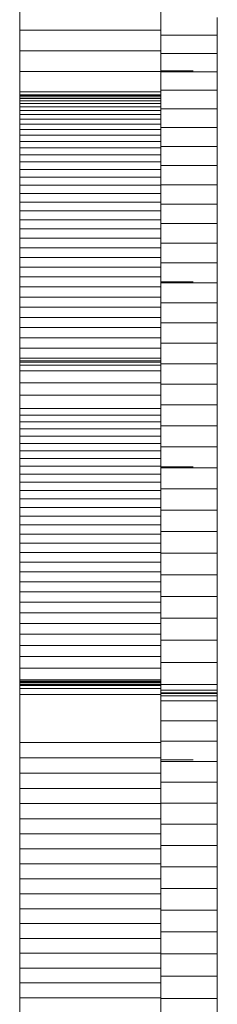
# Model space of a CAD drawing. Units: inches. Extents: x 514 to 662, y 349 to 504.
# Drawn here: x 584 to 584, y 357 to 357 of the extents above; entities that cross this region are included whole.
import ezdxf

# ---------------------------------------------------------------- set-up
doc = ezdxf.new("R2010")
doc.units = ezdxf.units.IN
doc.header["$MEASUREMENT"] = 0
doc.layers.add('_U+0421_U+043B_U+043E_U+0439 1', color=7, linetype='Continuous')

# ---------------------------------------------------------------- blocks, each defined once
blk = doc.blocks.new('block 82')
at = {"layer": '_U+0421_U+043B_U+043E_U+0439 1', "color": 250, "lineweight": 5, "true_color": 0x231f20}
for points in [[(584.43104, 356.89052), (584.44096, 356.89052)], [(584.43104, 356.82639), (584.44096, 356.82639)], [(584.43104, 356.77), (584.44096, 356.77)], [(584.43104, 356.68085), (584.44095, 356.68085)]]:
    blk.add_lwpolyline(points, dxfattribs=at)
blk = doc.blocks.new('block 83')
at = {"layer": '_U+0421_U+043B_U+043E_U+0439 1', "color": 250, "lineweight": 5, "true_color": 0x231f20}
for points in [[(584.44825, 356.90683), (584.44825, 356.90137)], [(584.43104, 356.90137), (584.44825, 356.90137)], [(584.44825, 356.90137), (584.44825, 356.89585)], [(584.43104, 356.89585), (584.44825, 356.89585)], [(584.44825, 356.89585), (584.44825, 356.89028)], [(584.43104, 356.89028), (584.44825, 356.89028)], [(584.44825, 356.89028), (584.44825, 356.88467)], [(584.43104, 356.88467), (584.44825, 356.88467)], [(584.44825, 356.88467), (584.44825, 356.87901)], [(584.43104, 356.87901), (584.44825, 356.87901)], [(584.44825, 356.87901), (584.44825, 356.8733)], [(584.43104, 356.8733), (584.44825, 356.8733)], [(584.44825, 356.8733), (584.44825, 356.86755)], [(584.43104, 356.86755), (584.44825, 356.86755)], [(584.44825, 356.86755), (584.44825, 356.86175)], [(584.43104, 356.86175), (584.44825, 356.86175)], [(584.44825, 356.86175), (584.44825, 356.85591)], [(584.43104, 356.85591), (584.44825, 356.85591)], [(584.44825, 356.85591), (584.44825, 356.85003)], [(584.43104, 356.85003), (584.44825, 356.85003)], [(584.44825, 356.85003), (584.44825, 356.8441)], [(584.43104, 356.8441), (584.44825, 356.8441)], [(584.44825, 356.8441), (584.44825, 356.83813)], [(584.43104, 356.83813), (584.44825, 356.83813)], [(584.44825, 356.83813), (584.44825, 356.83211)], [(584.43104, 356.83211), (584.44825, 356.83211)], [(584.44825, 356.83211), (584.44825, 356.82606)], [(584.43104, 356.82606), (584.44825, 356.82606)], [(584.44825, 356.82606), (584.44825, 356.81996)], [(584.43104, 356.81996), (584.44825, 356.81996)], [(584.44825, 356.81996), (584.44825, 356.81382)], [(584.43104, 356.81382), (584.44825, 356.81382)], [(584.44825, 356.81382), (584.44825, 356.80764)], [(584.43104, 356.80764), (584.44825, 356.80764)], [(584.44825, 356.80764), (584.44825, 356.80143)], [(584.43104, 356.80143), (584.44825, 356.80143)], [(584.44825, 356.80143), (584.44825, 356.79517)], [(584.43104, 356.79517), (584.44825, 356.79517)], [(584.44825, 356.79517), (584.44825, 356.78888)], [(584.43104, 356.78888), (584.44825, 356.78888)], [(584.44825, 356.78888), (584.44825, 356.78254)], [(584.43104, 356.78254), (584.44825, 356.78254)], [(584.44825, 356.78254), (584.44825, 356.77617)], [(584.43104, 356.77617), (584.44825, 356.77617)], [(584.44825, 356.77617), (584.44825, 356.76977)], [(584.43104, 356.76977), (584.44825, 356.76977)], [(584.44825, 356.76977), (584.44825, 356.76333)], [(584.43104, 356.76333), (584.44825, 356.76333)], [(584.44825, 356.76333), (584.44825, 356.75685)], [(584.43104, 356.75685), (584.44825, 356.75685)], [(584.44825, 356.75685), (584.44825, 356.75033)], [(584.43104, 356.75033), (584.44825, 356.75033)], [(584.44825, 356.75033), (584.44825, 356.74378)], [(584.43104, 356.74378), (584.44825, 356.74378)], [(584.44825, 356.74378), (584.44825, 356.7372)], [(584.43104, 356.7372), (584.44825, 356.7372)], [(584.44825, 356.7372), (584.44825, 356.73059)], [(584.44825, 356.73665), (584.44825, 356.73663)], [(584.44825, 356.73663), (584.44825, 356.73638)], [(584.44825, 356.73638), (584.44825, 356.73604)], [(584.44825, 356.73604), (584.44825, 356.7356)], [(584.44825, 356.7356), (584.44825, 356.73504)], [(584.44825, 356.73504), (584.44825, 356.73437)], [(584.44825, 356.73437), (584.44825, 356.73357)], [(584.44825, 356.73357), (584.44825, 356.73263)], [(584.43104, 356.73059), (584.44825, 356.73059)], [(584.44825, 356.73263), (584.44825, 356.73155)], [(584.44825, 356.73155), (584.44825, 356.73032)], [(584.44825, 356.73059), (584.44825, 356.72394)], [(584.44825, 356.73032), (584.44825, 356.72892)], [(584.44825, 356.72892), (584.44825, 356.72736)], [(584.44825, 356.72736), (584.44825, 356.72651)], [(584.43104, 356.72394), (584.44825, 356.72394)], [(584.44825, 356.72651), (584.44825, 356.72562)], [(584.44825, 356.72562), (584.44825, 356.72468)], [(584.44825, 356.72468), (584.44825, 356.7237)], [(584.44825, 356.72394), (584.44825, 356.71726)], [(584.44825, 356.7237), (584.44825, 356.72266)], [(584.44825, 356.72266), (584.44825, 356.72158)], [(584.44825, 356.72158), (584.44825, 356.72044)], [(584.44825, 356.72044), (584.44825, 356.71926)], [(584.44825, 356.71926), (584.44825, 356.71802)], [(584.44825, 356.71802), (584.44825, 356.71673)], [(584.43104, 356.71726), (584.44825, 356.71726)], [(584.44825, 356.71726), (584.44825, 356.71054)], [(584.44825, 356.71673), (584.44825, 356.71539)], [(584.44825, 356.71539), (584.44825, 356.71398)], [(584.44825, 356.71398), (584.44825, 356.71253)], [(584.44825, 356.71253), (584.44825, 356.71101)], [(584.43104, 356.71054), (584.44825, 356.71054)], [(584.44825, 356.71101), (584.44825, 356.70944)], [(584.44825, 356.71054), (584.44825, 356.7038)], [(584.44825, 356.70944), (584.44825, 356.7078)], [(584.44825, 356.7078), (584.44825, 356.70611)], [(584.44825, 356.70611), (584.44825, 356.70435)], [(584.43104, 356.7038), (584.44825, 356.7038)], [(584.44825, 356.70435), (584.44825, 356.70253)], [(584.44825, 356.7038), (584.44825, 356.70211)], [(584.43104, 356.70211), (584.44825, 356.70211)], [(584.43104, 356.70129), (584.44825, 356.70129)], [(584.43104, 356.7011), (584.44825, 356.7011)], [(584.43104, 356.70034), (584.44825, 356.70034)], [(584.44825, 356.70253), (584.44825, 356.70065)], [(584.44825, 356.70211), (584.44825, 356.70129)], [(584.44825, 356.70129), (584.44825, 356.7011)], [(584.44825, 356.7011), (584.44825, 356.70034)], [(584.44825, 356.70065), (584.44825, 356.6987)], [(584.44825, 356.70034), (584.44825, 356.69883)], [(584.43104, 356.69883), (584.44825, 356.69883)], [(584.44825, 356.69883), (584.44825, 356.69272)], [(584.44825, 356.6987), (584.44825, 356.69669)], [(584.44825, 356.69669), (584.44825, 356.69461)], [(584.44825, 356.69461), (584.44825, 356.69246)], [(584.43104, 356.69272), (584.44825, 356.69272)], [(584.44825, 356.69272), (584.44825, 356.68656)], [(584.44825, 356.69246), (584.44825, 356.69025)], [(584.44825, 356.69025), (584.44825, 356.68796)], [(584.44825, 356.68796), (584.44825, 356.6856)], [(584.43104, 356.68656), (584.44825, 356.68656)], [(584.44825, 356.68656), (584.44825, 356.68033)], [(584.44825, 356.6856), (584.44825, 356.68317)], [(584.44825, 356.68317), (584.44825, 356.68067)], [(584.43104, 356.68033), (584.44825, 356.68033)], [(584.44825, 356.68067), (584.44825, 356.67809)], [(584.44825, 356.68033), (584.44825, 356.67404)], [(584.44825, 356.67809), (584.44825, 356.67544)], [(584.43104, 356.67404), (584.44825, 356.67404)], [(584.44825, 356.67544), (584.44825, 356.67271)], [(584.44825, 356.67404), (584.44825, 356.66769)], [(584.44825, 356.67271), (584.44825, 356.66991)], [(584.44825, 356.66991), (584.44825, 356.66703)], [(584.43104, 356.66769), (584.44825, 356.66769)], [(584.44825, 356.66769), (584.44825, 356.66129)], [(584.44825, 356.66703), (584.44825, 356.66406)], [(584.44825, 356.66406), (584.44825, 356.66102)], [(584.43104, 356.66129), (584.44825, 356.66129)], [(584.44825, 356.66129), (584.44825, 356.65483)], [(584.44825, 356.66102), (584.44825, 356.6579)], [(584.44825, 356.6579), (584.44825, 356.65469)], [(584.43104, 356.65483), (584.44825, 356.65483)], [(584.44825, 356.65483), (584.44825, 356.64832)], [(584.44825, 356.65469), (584.44825, 356.6514)], [(584.44825, 356.6514), (584.44825, 356.64803)], [(584.43104, 356.64832), (584.44825, 356.64832)], [(584.44825, 356.64832), (584.44825, 356.64176)], [(584.44825, 356.64803), (584.44825, 356.64457)], [(584.44825, 356.64457), (584.44825, 356.64102)], [(584.43104, 356.64176), (584.44825, 356.64176)], [(584.44825, 356.64176), (584.44825, 356.63516)], [(584.44825, 356.64102), (584.44825, 356.63739)], [(584.44825, 356.63739), (584.44825, 356.63367)], [(584.43104, 356.63516), (584.44825, 356.63516)], [(584.44825, 356.63516), (584.44825, 356.6285)], [(584.44825, 356.63367), (584.44825, 356.62986)], [(584.43104, 356.6285), (584.44825, 356.6285)], [(584.44825, 356.62986), (584.44825, 356.62596)], [(584.44825, 356.6285), (584.44825, 356.6218)], [(584.44825, 356.62596), (584.44825, 356.62196)], [(584.43104, 356.6218), (584.44825, 356.6218)], [(584.44825, 356.62196), (584.44825, 356.61788)], [(584.44825, 356.6218), (584.44825, 356.61506)], [(584.44825, 356.61788), (584.44825, 356.6137)], [(584.43104, 356.61506), (584.44825, 356.61506)], [(584.44825, 356.61506), (584.44825, 356.60827)], [(584.44825, 356.6137), (584.44825, 356.60943)], [(584.43104, 356.60827), (584.44825, 356.60827)], [(584.44825, 356.60943), (584.44825, 356.60506)], [(584.44825, 356.60827), (584.44825, 356.60145)]]:
    blk.add_lwpolyline(points, dxfattribs=at)
blk = doc.blocks.new('block 84')
at = {"layer": '_U+0421_U+043B_U+043E_U+0439 1', "color": 250, "lineweight": 5, "true_color": 0x231f20}
blk.add_lwpolyline([(584.38816, 357.54455), (584.38816, 355.22204)], dxfattribs=at)
blk = doc.blocks.new('block 88')
at = {"layer": '_U+0421_U+043B_U+043E_U+0439 1', "color": 250, "lineweight": 5, "true_color": 0x231f20}
for points in [[(584.43104, 356.90932), (584.43104, 356.90294)], [(584.38816, 356.90294), (584.43104, 356.90294)], [(584.43104, 356.90294), (584.43104, 356.89662)], [(584.38816, 356.89662), (584.43104, 356.89662)], [(584.43104, 356.89662), (584.43104, 356.89037)], [(584.38816, 356.89037), (584.43104, 356.89037)], [(584.43104, 356.89037), (584.43104, 356.88419)], [(584.38816, 356.88419), (584.43104, 356.88419)], [(584.38816, 356.8833), (584.43104, 356.8833)], [(584.38816, 356.8833), (584.43104, 356.8833)], [(584.38816, 356.88329), (584.43104, 356.88329)], [(584.38816, 356.88325), (584.43104, 356.88325)], [(584.38816, 356.88305), (584.43104, 356.88305)], [(584.38816, 356.88268), (584.43104, 356.88268)], [(584.43104, 356.88419), (584.43104, 356.87808)], [(584.43104, 356.88329), (584.43104, 356.88325)], [(584.43104, 356.88325), (584.43104, 356.88305)], [(584.43104, 356.88305), (584.43104, 356.88268)], [(584.43104, 356.88268), (584.43104, 356.88215)], [(584.38816, 356.88215), (584.43104, 356.88215)], [(584.38816, 356.88146), (584.43104, 356.88146)], [(584.38816, 356.88062), (584.43104, 356.88062)], [(584.38816, 356.87964), (584.43104, 356.87964)], [(584.43104, 356.88215), (584.43104, 356.88146)], [(584.43104, 356.88146), (584.43104, 356.88062)], [(584.43104, 356.88062), (584.43104, 356.87964)], [(584.43104, 356.87964), (584.43104, 356.87851)], [(584.38816, 356.87851), (584.43104, 356.87851)], [(584.38816, 356.87725), (584.43104, 356.87725)], [(584.43104, 356.87851), (584.43104, 356.87725)], [(584.43104, 356.87808), (584.43104, 356.87205)], [(584.43104, 356.87725), (584.43104, 356.87586)], [(584.38816, 356.87586), (584.43104, 356.87586)], [(584.38816, 356.87434), (584.43104, 356.87434)], [(584.43104, 356.87586), (584.43104, 356.87434)], [(584.43104, 356.87434), (584.43104, 356.8727)], [(584.38816, 356.8727), (584.43104, 356.8727)], [(584.38816, 356.87094), (584.43104, 356.87094)], [(584.43104, 356.8727), (584.43104, 356.87094)], [(584.43104, 356.87205), (584.43104, 356.8661)], [(584.43104, 356.87094), (584.43104, 356.86907)], [(584.38816, 356.86907), (584.43104, 356.86907)], [(584.43104, 356.86907), (584.43104, 356.86709)], [(584.38816, 356.86709), (584.43104, 356.86709)], [(584.38816, 356.86501), (584.43104, 356.86501)], [(584.43104, 356.86709), (584.43104, 356.86501)], [(584.43104, 356.8661), (584.43104, 356.86023)], [(584.43104, 356.86501), (584.43104, 356.86283)], [(584.38816, 356.86283), (584.43104, 356.86283)], [(584.43104, 356.86283), (584.43104, 356.86056)], [(584.38816, 356.86056), (584.43104, 356.86056)], [(584.43104, 356.86056), (584.43104, 356.8582)], [(584.43104, 356.8603), (584.43104, 356.86027)], [(584.43104, 356.86027), (584.43104, 356.86013)], [(584.43104, 356.86023), (584.43104, 356.85445)], [(584.43104, 356.86013), (584.43104, 356.85985)], [(584.43104, 356.85985), (584.43104, 356.85946)], [(584.43104, 356.85946), (584.43104, 356.85894)], [(584.43104, 356.85894), (584.43104, 356.8583)], [(584.38816, 356.8582), (584.43104, 356.8582)], [(584.38816, 356.85576), (584.43104, 356.85576)], [(584.43104, 356.8583), (584.43104, 356.85755)], [(584.43104, 356.8582), (584.43104, 356.85576)], [(584.43104, 356.85755), (584.43104, 356.85668)], [(584.43104, 356.85668), (584.43104, 356.8557)], [(584.43104, 356.85576), (584.43104, 356.85323)], [(584.43104, 356.8557), (584.43104, 356.85461)], [(584.38816, 356.85323), (584.43104, 356.85323)], [(584.43104, 356.85461), (584.43104, 356.85341)], [(584.43104, 356.85445), (584.43104, 356.84876)], [(584.43104, 356.85341), (584.43104, 356.85211)], [(584.43104, 356.85323), (584.43104, 356.85064)], [(584.38816, 356.85064), (584.43104, 356.85064)], [(584.43104, 356.85211), (584.43104, 356.85071)], [(584.43104, 356.85076), (584.43104, 356.8507)], [(584.43104, 356.85071), (584.43104, 356.84921)], [(584.43104, 356.8507), (584.43104, 356.85057)], [(584.43104, 356.85064), (584.43104, 356.84798)], [(584.43104, 356.85057), (584.43104, 356.85039)], [(584.43104, 356.85039), (584.43104, 356.85014)], [(584.43104, 356.85014), (584.43104, 356.84984)], [(584.43104, 356.84984), (584.43104, 356.84948)], [(584.38816, 356.84798), (584.43104, 356.84798)], [(584.43104, 356.84948), (584.43104, 356.84906)], [(584.43104, 356.84921), (584.43104, 356.84761)], [(584.43104, 356.84906), (584.43104, 356.84858)], [(584.43104, 356.84876), (584.43104, 356.84316)], [(584.43104, 356.84858), (584.43104, 356.84804)], [(584.43104, 356.84804), (584.43104, 356.84745)], [(584.43104, 356.84798), (584.43104, 356.84525)], [(584.43104, 356.84761), (584.43104, 356.84592)], [(584.43104, 356.84745), (584.43104, 356.8468)], [(584.43104, 356.8468), (584.43104, 356.84609)], [(584.38816, 356.84525), (584.43104, 356.84525)], [(584.43104, 356.84609), (584.43104, 356.84532)], [(584.43104, 356.84592), (584.43104, 356.84414)], [(584.43104, 356.84532), (584.43104, 356.8445)], [(584.43104, 356.84525), (584.43104, 356.84246)], [(584.43104, 356.8445), (584.43104, 356.84361)], [(584.43104, 356.84414), (584.43104, 356.84226)], [(584.43104, 356.84361), (584.43104, 356.84268)], [(584.38816, 356.84246), (584.43104, 356.84246)], [(584.43104, 356.84316), (584.43104, 356.83766)], [(584.43104, 356.84268), (584.43104, 356.84168)], [(584.43104, 356.84246), (584.43104, 356.83962)], [(584.43104, 356.84226), (584.43104, 356.8403)], [(584.43104, 356.84168), (584.43104, 356.84063)], [(584.43104, 356.84152), (584.43104, 356.84142)], [(584.43104, 356.84142), (584.43104, 356.8412)], [(584.43104, 356.8412), (584.43104, 356.84086)], [(584.43104, 356.84086), (584.43104, 356.8404)], [(584.43104, 356.84063), (584.43104, 356.83952)], [(584.38816, 356.83962), (584.43104, 356.83962)], [(584.43104, 356.8404), (584.43104, 356.83982)], [(584.43104, 356.8403), (584.43104, 356.83826)], [(584.43104, 356.83982), (584.43104, 356.83913)], [(584.43104, 356.83962), (584.43104, 356.83673)], [(584.43104, 356.83952), (584.43104, 356.83836)], [(584.43104, 356.83913), (584.43104, 356.83831)], [(584.43104, 356.83836), (584.43104, 356.83714)], [(584.43104, 356.83831), (584.43104, 356.83738)], [(584.43104, 356.83826), (584.43104, 356.83613)], [(584.43104, 356.83766), (584.43104, 356.83227)], [(584.38816, 356.83673), (584.43104, 356.83673)], [(584.43104, 356.83738), (584.43104, 356.83633)], [(584.43104, 356.83714), (584.43104, 356.83587)], [(584.43104, 356.83673), (584.43104, 356.8338)], [(584.43104, 356.83633), (584.43104, 356.83626)], [(584.43104, 356.83626), (584.43104, 356.83623)], [(584.43104, 356.83623), (584.43104, 356.83621)], [(584.43104, 356.83613), (584.43104, 356.83393)], [(584.43104, 356.83587), (584.43104, 356.83454)], [(584.43104, 356.83454), (584.43104, 356.83315)], [(584.38816, 356.8338), (584.43104, 356.8338)], [(584.43104, 356.83393), (584.43104, 356.83164)], [(584.43104, 356.8338), (584.43104, 356.83082)], [(584.43104, 356.83315), (584.43104, 356.83171)], [(584.43104, 356.83227), (584.43104, 356.82697)], [(584.43104, 356.83171), (584.43104, 356.83022)], [(584.43104, 356.83164), (584.43104, 356.82929)], [(584.38816, 356.83082), (584.43104, 356.83082)], [(584.43104, 356.83082), (584.43104, 356.82782)], [(584.43104, 356.83022), (584.43104, 356.82867)], [(584.43104, 356.82929), (584.43104, 356.82686)], [(584.43104, 356.82867), (584.43104, 356.82706)], [(584.38816, 356.82782), (584.43104, 356.82782)], [(584.43104, 356.82782), (584.43104, 356.82478)], [(584.43104, 356.82706), (584.43104, 356.82541)], [(584.43104, 356.82697), (584.43104, 356.82179)], [(584.43104, 356.82686), (584.43104, 356.82436)], [(584.38816, 356.82478), (584.43104, 356.82478)], [(584.43104, 356.82541), (584.43104, 356.8237)], [(584.43104, 356.82478), (584.43104, 356.82171)], [(584.43104, 356.82436), (584.43104, 356.8218)], [(584.43104, 356.8237), (584.43104, 356.82193)], [(584.38816, 356.82171), (584.43104, 356.82171)], [(584.43104, 356.82193), (584.43104, 356.82011)], [(584.43104, 356.8218), (584.43104, 356.81917)], [(584.43104, 356.82179), (584.43104, 356.81671)], [(584.43104, 356.82171), (584.43104, 356.81863)], [(584.43104, 356.82011), (584.43104, 356.81824)], [(584.38816, 356.81863), (584.43104, 356.81863)], [(584.43104, 356.81917), (584.43104, 356.81648)], [(584.43104, 356.81863), (584.43104, 356.81553)], [(584.43104, 356.81824), (584.43104, 356.81631)], [(584.43104, 356.81671), (584.43104, 356.81176)], [(584.38816, 356.81553), (584.43104, 356.81553)], [(584.43104, 356.81648), (584.43104, 356.81373)], [(584.43104, 356.81631), (584.43104, 356.81433)], [(584.43104, 356.81553), (584.43104, 356.81242)], [(584.43104, 356.81433), (584.43104, 356.8123)], [(584.43104, 356.81373), (584.43104, 356.81092)], [(584.38816, 356.81242), (584.43104, 356.81242)], [(584.43104, 356.81242), (584.43104, 356.8093)], [(584.43104, 356.8123), (584.43104, 356.81022)], [(584.43104, 356.81176), (584.43104, 356.80692)], [(584.43104, 356.81092), (584.43104, 356.80806)], [(584.38816, 356.8093), (584.43104, 356.8093)], [(584.43104, 356.81022), (584.43104, 356.80808)], [(584.43104, 356.8093), (584.43104, 356.80619)], [(584.43104, 356.80808), (584.43104, 356.80589)], [(584.43104, 356.80806), (584.43104, 356.80515)], [(584.38816, 356.80619), (584.43104, 356.80619)], [(584.43104, 356.80692), (584.43104, 356.8022)], [(584.43104, 356.80619), (584.43104, 356.80307)], [(584.43104, 356.80589), (584.43104, 356.80366)], [(584.43104, 356.80515), (584.43104, 356.80219)], [(584.38816, 356.80307), (584.43104, 356.80307)], [(584.38816, 356.80234), (584.43104, 356.80234)], [(584.38816, 356.8019), (584.43104, 356.8019)], [(584.43104, 356.80366), (584.43104, 356.80136)], [(584.43104, 356.80307), (584.43104, 356.80234)], [(584.43104, 356.80234), (584.43104, 356.8019)], [(584.43104, 356.8022), (584.43104, 356.79761)], [(584.43104, 356.80219), (584.43104, 356.79918)], [(584.43104, 356.8019), (584.43104, 356.80103)], [(584.38816, 356.80103), (584.43104, 356.80103)], [(584.38816, 356.79927), (584.43104, 356.79927)], [(584.43104, 356.80136), (584.43104, 356.79902)], [(584.43104, 356.80103), (584.43104, 356.79927)], [(584.43104, 356.79927), (584.43104, 356.79562)], [(584.43104, 356.79918), (584.43104, 356.79612)], [(584.43104, 356.79902), (584.43104, 356.79663)], [(584.38816, 356.79562), (584.43104, 356.79562)], [(584.43104, 356.79761), (584.43104, 356.79315)], [(584.43104, 356.79663), (584.43104, 356.79418)], [(584.43104, 356.79612), (584.43104, 356.79303)], [(584.43104, 356.79562), (584.43104, 356.79181)], [(584.43104, 356.79418), (584.43104, 356.79168)], [(584.43104, 356.79315), (584.43104, 356.78882)], [(584.43104, 356.79303), (584.43104, 356.78989)], [(584.38816, 356.79181), (584.43104, 356.79181)], [(584.43104, 356.79181), (584.43104, 356.78784)], [(584.43104, 356.79168), (584.43104, 356.78914)], [(584.43104, 356.78989), (584.43104, 356.78911)], [(584.38816, 356.78784), (584.43104, 356.78784)], [(584.43104, 356.78914), (584.43104, 356.78654)], [(584.43104, 356.78911), (584.43104, 356.78895)], [(584.43104, 356.78895), (584.43104, 356.78891)], [(584.43104, 356.78891), (584.43104, 356.78883)], [(584.43104, 356.78883), (584.43104, 356.78851)], [(584.43104, 356.78882), (584.43104, 356.78462)], [(584.43104, 356.78851), (584.43104, 356.78789)], [(584.43104, 356.78789), (584.43104, 356.78664)], [(584.43104, 356.78784), (584.43104, 356.78579)], [(584.43104, 356.78664), (584.43104, 356.78414)], [(584.38816, 356.78579), (584.43104, 356.78579)], [(584.38816, 356.7837), (584.43104, 356.7837)], [(584.43104, 356.78654), (584.43104, 356.78389)], [(584.43104, 356.78579), (584.43104, 356.7837)], [(584.43104, 356.78462), (584.43104, 356.78057)], [(584.43104, 356.78414), (584.43104, 356.78168)], [(584.43104, 356.78389), (584.43104, 356.78119)], [(584.43104, 356.7837), (584.43104, 356.78157)], [(584.38816, 356.78157), (584.43104, 356.78157)], [(584.43104, 356.78168), (584.43104, 356.77923)], [(584.43104, 356.78157), (584.43104, 356.77939)], [(584.43104, 356.78119), (584.43104, 356.77844)], [(584.38816, 356.77939), (584.43104, 356.77939)], [(584.43104, 356.78057), (584.43104, 356.77666)], [(584.43104, 356.77939), (584.43104, 356.77717)], [(584.43104, 356.77923), (584.43104, 356.77681)], [(584.43104, 356.77844), (584.43104, 356.77565)], [(584.38816, 356.77717), (584.43104, 356.77717)], [(584.38816, 356.7749), (584.43104, 356.7749)], [(584.43104, 356.77717), (584.43104, 356.7749)], [(584.43104, 356.77681), (584.43104, 356.77442)], [(584.43104, 356.77666), (584.43104, 356.7729)], [(584.43104, 356.77565), (584.43104, 356.7728)], [(584.43104, 356.7749), (584.43104, 356.77259)], [(584.38816, 356.77259), (584.43104, 356.77259)], [(584.43104, 356.77442), (584.43104, 356.77205)], [(584.43104, 356.7729), (584.43104, 356.76928)], [(584.43104, 356.7728), (584.43104, 356.7699)], [(584.43104, 356.77259), (584.43104, 356.77023)], [(584.43104, 356.77205), (584.43104, 356.76971)], [(584.38816, 356.77023), (584.43104, 356.77023)], [(584.43104, 356.77023), (584.43104, 356.76782)], [(584.43104, 356.7699), (584.43104, 356.76696)], [(584.43104, 356.76971), (584.43104, 356.76739)], [(584.43104, 356.76928), (584.43104, 356.76582)], [(584.38816, 356.76782), (584.43104, 356.76782)], [(584.43104, 356.76782), (584.43104, 356.76537)], [(584.43104, 356.76739), (584.43104, 356.76624)], [(584.43104, 356.76696), (584.43104, 356.76396)], [(584.43104, 356.76624), (584.43104, 356.7661)], [(584.43104, 356.7661), (584.43104, 356.76598)], [(584.43104, 356.76598), (584.43104, 356.76572)], [(584.43104, 356.76582), (584.43104, 356.76252)], [(584.43104, 356.76572), (584.43104, 356.7652)], [(584.38816, 356.76537), (584.43104, 356.76537)], [(584.38816, 356.76286), (584.43104, 356.76286)], [(584.43104, 356.76537), (584.43104, 356.76286)], [(584.43104, 356.7652), (584.43104, 356.76307)], [(584.43104, 356.76396), (584.43104, 356.76092)], [(584.43104, 356.76307), (584.43104, 356.76083)], [(584.43104, 356.76286), (584.43104, 356.76031)], [(584.38816, 356.76031), (584.43104, 356.76031)], [(584.43104, 356.76252), (584.43104, 356.75938)], [(584.43104, 356.76092), (584.43104, 356.75783)], [(584.43104, 356.76083), (584.43104, 356.75848)], [(584.43104, 356.76031), (584.43104, 356.75771)], [(584.38816, 356.75771), (584.43104, 356.75771)], [(584.43104, 356.75938), (584.43104, 356.7564)], [(584.43104, 356.75848), (584.43104, 356.75602)], [(584.43104, 356.75783), (584.43104, 356.75469)], [(584.43104, 356.75771), (584.43104, 356.75506)], [(584.38816, 356.75506), (584.43104, 356.75506)], [(584.43104, 356.7564), (584.43104, 356.75359)], [(584.43104, 356.75602), (584.43104, 356.75344)], [(584.43104, 356.75506), (584.43104, 356.75235)], [(584.43104, 356.75469), (584.43104, 356.7515)], [(584.38816, 356.75235), (584.43104, 356.75235)], [(584.43104, 356.75359), (584.43104, 356.75095)], [(584.43104, 356.75344), (584.43104, 356.75076)], [(584.43104, 356.75235), (584.43104, 356.7496)], [(584.43104, 356.7515), (584.43104, 356.74827)], [(584.43104, 356.75095), (584.43104, 356.74848)], [(584.43104, 356.75076), (584.43104, 356.74796)], [(584.38816, 356.7496), (584.43104, 356.7496)], [(584.43104, 356.7496), (584.43104, 356.74679)], [(584.43104, 356.74848), (584.43104, 356.7462)], [(584.43104, 356.74827), (584.43104, 356.74498)], [(584.43104, 356.74796), (584.43104, 356.74505)], [(584.38816, 356.74679), (584.43104, 356.74679)], [(584.43104, 356.74679), (584.43104, 356.74393)], [(584.43104, 356.7462), (584.43104, 356.74512)], [(584.43104, 356.74512), (584.43104, 356.74429)], [(584.43104, 356.74505), (584.43104, 356.74202)], [(584.43104, 356.74498), (584.43104, 356.74165)], [(584.38816, 356.74393), (584.43104, 356.74393)], [(584.43104, 356.74429), (584.43104, 356.73796)], [(584.43104, 356.74393), (584.43104, 356.74102)], [(584.43104, 356.74202), (584.43104, 356.7393)], [(584.43104, 356.74165), (584.43104, 356.73828)], [(584.38816, 356.74102), (584.43104, 356.74102)], [(584.43104, 356.74102), (584.43104, 356.73805)], [(584.43104, 356.7393), (584.43104, 356.73652)], [(584.38816, 356.73805), (584.43104, 356.73805)], [(584.43104, 356.73828), (584.43104, 356.73485)], [(584.43104, 356.73805), (584.43104, 356.73503)], [(584.43104, 356.73796), (584.43104, 356.7318)], [(584.43104, 356.73652), (584.43104, 356.73368)], [(584.38816, 356.73503), (584.43104, 356.73503)], [(584.43104, 356.73503), (584.43104, 356.73196)], [(584.43104, 356.73485), (584.43104, 356.73138)], [(584.43104, 356.73368), (584.43104, 356.73077)], [(584.38816, 356.73196), (584.43104, 356.73196)], [(584.43104, 356.73196), (584.43104, 356.72882)], [(584.43104, 356.7318), (584.43104, 356.7258)], [(584.43104, 356.73138), (584.43104, 356.72786)], [(584.43104, 356.73077), (584.43104, 356.7278)], [(584.38816, 356.72882), (584.43104, 356.72882)], [(584.43104, 356.72882), (584.43104, 356.72563)], [(584.43104, 356.72786), (584.43104, 356.72429)], [(584.43104, 356.7278), (584.43104, 356.72477)], [(584.38816, 356.72563), (584.43104, 356.72563)], [(584.43104, 356.7258), (584.43104, 356.71995)], [(584.43104, 356.72563), (584.43104, 356.72238)], [(584.43104, 356.72477), (584.43104, 356.72167)], [(584.43104, 356.72429), (584.43104, 356.72068)], [(584.38816, 356.72238), (584.43104, 356.72238)], [(584.43104, 356.72238), (584.43104, 356.71908)], [(584.43104, 356.72167), (584.43104, 356.7185)], [(584.43104, 356.72068), (584.43104, 356.71702)], [(584.38816, 356.71908), (584.43104, 356.71908)], [(584.43104, 356.71995), (584.43104, 356.71425)], [(584.43104, 356.71908), (584.43104, 356.71571)], [(584.43104, 356.7185), (584.43104, 356.71527)], [(584.38816, 356.71571), (584.43104, 356.71571)], [(584.43104, 356.71702), (584.43104, 356.71332)], [(584.43104, 356.71571), (584.43104, 356.71229)], [(584.43104, 356.71527), (584.43104, 356.71363)], [(584.38816, 356.71229), (584.43104, 356.71229)], [(584.43104, 356.71425), (584.43104, 356.70869)], [(584.43104, 356.71363), (584.43104, 356.71358)], [(584.43104, 356.71332), (584.43104, 356.70957)], [(584.43104, 356.71229), (584.43104, 356.70881)], [(584.38816, 356.70881), (584.43104, 356.70881)], [(584.43104, 356.70957), (584.43104, 356.70578)], [(584.43104, 356.70881), (584.43104, 356.70526)], [(584.43104, 356.70869), (584.43104, 356.70327)], [(584.43104, 356.70578), (584.43104, 356.70194)], [(584.38816, 356.70526), (584.43104, 356.70526)], [(584.38816, 356.70482), (584.43104, 356.70482)], [(584.38816, 356.70473), (584.43104, 356.70473)], [(584.38816, 356.70471), (584.43104, 356.70471)], [(584.38816, 356.70467), (584.43104, 356.70467)], [(584.38816, 356.70461), (584.43104, 356.70461)], [(584.38816, 356.70435), (584.43104, 356.70435)], [(584.38816, 356.70382), (584.43104, 356.70382)], [(584.38816, 356.70356), (584.43104, 356.70356)], [(584.38816, 356.70349), (584.43104, 356.70349)], [(584.43104, 356.70526), (584.43104, 356.70482)], [(584.43104, 356.70482), (584.43104, 356.70473)], [(584.43104, 356.70473), (584.43104, 356.70471)], [(584.43104, 356.70471), (584.43104, 356.70467)], [(584.43104, 356.70467), (584.43104, 356.70461)], [(584.43104, 356.70461), (584.43104, 356.70435)], [(584.43104, 356.70435), (584.43104, 356.70382)], [(584.43104, 356.70382), (584.43104, 356.70356)], [(584.43104, 356.70356), (584.43104, 356.70349)], [(584.43104, 356.70349), (584.43104, 356.70261)], [(584.43104, 356.70327), (584.43104, 356.69797)], [(584.38816, 356.70261), (584.43104, 356.70261)], [(584.38816, 356.70077), (584.43104, 356.70077)], [(584.43104, 356.70261), (584.43104, 356.70077)], [(584.43104, 356.70194), (584.43104, 356.69806)], [(584.43104, 356.70077), (584.43104, 356.6861)], [(584.43104, 356.69806), (584.43104, 356.69413)], [(584.43104, 356.69797), (584.43104, 356.6928)], [(584.43104, 356.69413), (584.43104, 356.69314)], [(584.43104, 356.69314), (584.43104, 356.69289)], [(584.43104, 356.69289), (584.43104, 356.69244)], [(584.43104, 356.6928), (584.43104, 356.69152)], [(584.43104, 356.69244), (584.43104, 356.68884)], [(584.43104, 356.69152), (584.43104, 356.69121)], [(584.43104, 356.69121), (584.43104, 356.69105)], [(584.43104, 356.69105), (584.43104, 356.69097)], [(584.43104, 356.69097), (584.43104, 356.69093)], [(584.43104, 356.69093), (584.43104, 356.69087)], [(584.43104, 356.69087), (584.43104, 356.68985)], [(584.43104, 356.68985), (584.43104, 356.68572)], [(584.43104, 356.68884), (584.43104, 356.68522)], [(584.38816, 356.6861), (584.43104, 356.6861)], [(584.43104, 356.6861), (584.43104, 356.68144)], [(584.43104, 356.68572), (584.43104, 356.68158)], [(584.43104, 356.68522), (584.43104, 356.6816)], [(584.38816, 356.68144), (584.43104, 356.68144)], [(584.43104, 356.6816), (584.43104, 356.67796)], [(584.43104, 356.68158), (584.43104, 356.67741)], [(584.43104, 356.68144), (584.43104, 356.67679)], [(584.38816, 356.67679), (584.43104, 356.67679)], [(584.43104, 356.67796), (584.43104, 356.67432)], [(584.43104, 356.67741), (584.43104, 356.67323)], [(584.43104, 356.67679), (584.43104, 356.67216)], [(584.43104, 356.67432), (584.43104, 356.67068)], [(584.43104, 356.67323), (584.43104, 356.66903)], [(584.38816, 356.67216), (584.43104, 356.67216)], [(584.43104, 356.67216), (584.43104, 356.66755)], [(584.43104, 356.67068), (584.43104, 356.66706)], [(584.38816, 356.66755), (584.43104, 356.66755)], [(584.43104, 356.66903), (584.43104, 356.6648)], [(584.43104, 356.66755), (584.43104, 356.66294)], [(584.43104, 356.66706), (584.43104, 356.66344)], [(584.43104, 356.6648), (584.43104, 356.66057)], [(584.38816, 356.66294), (584.43104, 356.66294)], [(584.43104, 356.66344), (584.43104, 356.65984)], [(584.43104, 356.66294), (584.43104, 356.65835)], [(584.38816, 356.65835), (584.43104, 356.65835)], [(584.43104, 356.66057), (584.43104, 356.65631)], [(584.43104, 356.65984), (584.43104, 356.65628)], [(584.43104, 356.65835), (584.43104, 356.65378)], [(584.43104, 356.65631), (584.43104, 356.65204)], [(584.43104, 356.65628), (584.43104, 356.65274)], [(584.38816, 356.65378), (584.43104, 356.65378)], [(584.43104, 356.65378), (584.43104, 356.64921)], [(584.43104, 356.65274), (584.43104, 356.64923)], [(584.43104, 356.65204), (584.43104, 356.64775)], [(584.38816, 356.64921), (584.43104, 356.64921)], [(584.43104, 356.64923), (584.43104, 356.64577)], [(584.43104, 356.64921), (584.43104, 356.64466)], [(584.43104, 356.64775), (584.43104, 356.64344)], [(584.43104, 356.64577), (584.43104, 356.64235)], [(584.38816, 356.64466), (584.43104, 356.64466)], [(584.43104, 356.64466), (584.43104, 356.64011)], [(584.43104, 356.64344), (584.43104, 356.63912)], [(584.38816, 356.64011), (584.43104, 356.64011)], [(584.43104, 356.64235), (584.43104, 356.63899)], [(584.43104, 356.64011), (584.43104, 356.63557)], [(584.43104, 356.63912), (584.43104, 356.63479)], [(584.43104, 356.63899), (584.43104, 356.63568)], [(584.38816, 356.63557), (584.43104, 356.63557)], [(584.43104, 356.63568), (584.43104, 356.63243)], [(584.43104, 356.63557), (584.43104, 356.63104)], [(584.43104, 356.63479), (584.43104, 356.63044)], [(584.38816, 356.63104), (584.43104, 356.63104)], [(584.43104, 356.63243), (584.43104, 356.62926)], [(584.43104, 356.63104), (584.43104, 356.62652)], [(584.43104, 356.63044), (584.43104, 356.62608)], [(584.43104, 356.62926), (584.43104, 356.62769)], [(584.38816, 356.62652), (584.43104, 356.62652)], [(584.43104, 356.62769), (584.43104, 356.62692)], [(584.43104, 356.62692), (584.43104, 356.62683)], [(584.43104, 356.62683), (584.43104, 356.62679)], [(584.43104, 356.62679), (584.43104, 356.62671)], [(584.43104, 356.62671), (584.43104, 356.62654)], [(584.43104, 356.62654), (584.43104, 356.62398)], [(584.43104, 356.62652), (584.43104, 356.622)], [(584.43104, 356.62608), (584.43104, 356.6217)], [(584.38816, 356.622), (584.43104, 356.622)], [(584.43104, 356.62398), (584.43104, 356.62152)], [(584.43104, 356.622), (584.43104, 356.61749)], [(584.43104, 356.6217), (584.43104, 356.61731)], [(584.43104, 356.62152), (584.43104, 356.61915)], [(584.43104, 356.61915), (584.43104, 356.61689)], [(584.38816, 356.61749), (584.43104, 356.61749)], [(584.43104, 356.61749), (584.43104, 356.61298)], [(584.43104, 356.61731), (584.43104, 356.61292)], [(584.43104, 356.61689), (584.43104, 356.61472)], [(584.38816, 356.61298), (584.43104, 356.61298)], [(584.43104, 356.61472), (584.43104, 356.61266)], [(584.43104, 356.61298), (584.43104, 356.60848)], [(584.43104, 356.61292), (584.43104, 356.61071)], [(584.43104, 356.61266), (584.43104, 356.61069)], [(584.43104, 356.61071), (584.43104, 356.61016)], [(584.43104, 356.61069), (584.43104, 356.60884)], [(584.43104, 356.61016), (584.43104, 356.60988)], [(584.43104, 356.60988), (584.43104, 356.60982)], [(584.43104, 356.6098), (584.43104, 356.60978)], [(584.43104, 356.60978), (584.43104, 356.6096)], [(584.38816, 356.60848), (584.43104, 356.60848)], [(584.43104, 356.6096), (584.43104, 356.60807)], [(584.43104, 356.60884), (584.43104, 356.60708)], [(584.43104, 356.60848), (584.43104, 356.60398)], [(584.43104, 356.60807), (584.43104, 356.60639)], [(584.43104, 356.60708), (584.43104, 356.60666)], [(584.43104, 356.60666), (584.43104, 356.60655)], [(584.43104, 356.60655), (584.43104, 356.6065)], [(584.43104, 356.6065), (584.43104, 356.60647)]]:
    blk.add_lwpolyline(points, dxfattribs=at)
blk = doc.blocks.new('block 66')
at = {"layer": '_U+0421_U+043B_U+043E_U+0439 1'}
for name in ['block 84', 'block 82', 'block 88', 'block 83']:
    blk.add_blockref(name, (0, 0), dxfattribs=at)

msp = doc.modelspace()

# ---------------------------------------------------------------- block references
at = {"layer": '_U+0421_U+043B_U+043E_U+0439 1'}
msp.add_blockref('block 66', (0, 0), dxfattribs=at)

doc.saveas('drawing.dxf')
